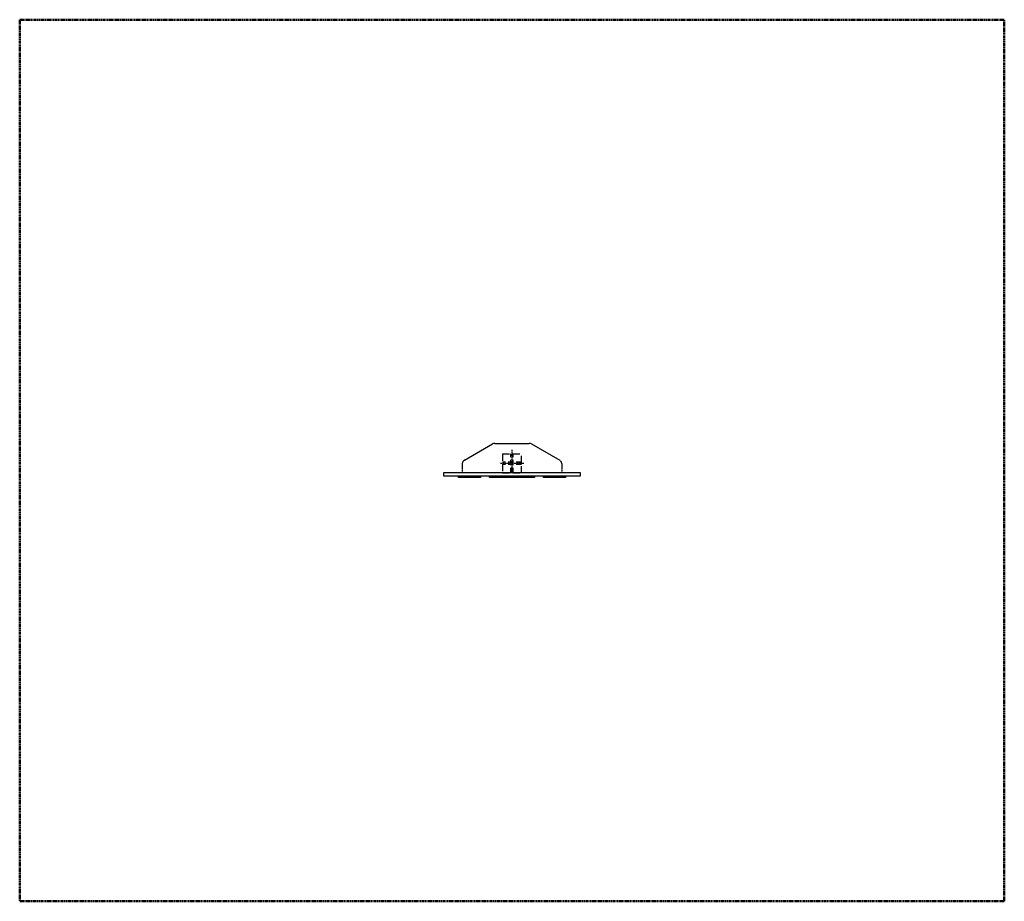
# Model space of a CAD drawing. Extents: x 500 to 5148, y 500 to 4662.
import ezdxf

# ---------------------------------------------------------------- set-up
doc = ezdxf.new("R2010")
doc.units = 0
doc.header["$MEASUREMENT"] = 0
doc.linetypes.add('NASCOSTA', pattern=[0.375, 0.25, -0.125])
doc.linetypes.add('TRATTO-PUNTO', pattern=[1, 0.5, -0.25, 0, -0.25])
doc.layers.get('0').update_dxf_attribs({"linetype": 'CONTINUOUS'})
doc.layers.add('ASSI', color=1, linetype='TRATTO-PUNTO')
doc.layers.add('NASCOSTA', color=7, linetype='NASCOSTA')
doc.layers.add('SICUREZZA', color=255, linetype='NASCOSTA', lineweight=50)

# ---------------------------------------------------------------- blocks, each defined once
blk = doc.blocks.new('A$C78833669')
for p, q in [((-21974.3, 1057.8), (-21841.1, 1134.7)), ((-21831.1, 1137.4), (-21667.6, 1137.4)), ((-21657.6, 1134.7), (-21524.3, 1057.8)), ((-21494.3, 997.4), (-22004.3, 997.4))]:
    blk.add_line(p, q)
for points in [[(-22073.2, 983.4), (-21425.5, 983.4), (-21425.5, 997.4), (-22073.2, 997.4)], [(-22002.5, 975.4), (-22002.5, 983.4), (-21897.5, 983.4), (-21897.5, 975.4)], [(-21856.3, 975.4), (-21856.3, 983.4), (-21643.5, 983.4), (-21643.5, 975.4)], [(-21784.3, 977.4), (-21784.3, 983.4), (-21714.3, 983.4), (-21714.3, 977.4)], [(-21496.2, 975.4), (-21601.2, 975.4), (-21601.2, 983.4), (-21496.2, 983.4)]]:
    blk.add_lwpolyline(points, close=True)
for centre, start, end in [((-21831.1, 1117.4), 90, 120), ((-21667.6, 1117.4), 60, 90)]:
    blk.add_arc(centre, 20, start, end)
at = {"layer": 'ASSI'}
for p, q in [((-21749.3, 997.4), (-21749.3, 1107.4)), ((-21694.3, 1042.4), (-21804.3, 1042.4))]:
    blk.add_line(p, q, dxfattribs=at)
at = {"layer": 'NASCOSTA', "ltscale": 130}
blk.add_line((-21794.3, 1087.4), (-21704.3, 1087.4), dxfattribs=at)
at = {"layer": 'NASCOSTA', "ltscale": 100}
for p, q in [((-21754.8, 997.4), (-21754.8, 1087.4)), ((-21743.8, 997.4), (-21743.8, 1087.4)), ((-21704.3, 1047.9), (-21794.3, 1047.9)), ((-21704.3, 1036.9), (-21794.3, 1036.9))]:
    blk.add_line(p, q, dxfattribs=at)
at = {"layer": 'NASCOSTA'}
for p, q in [((-21984.3, 1040.5), (-21984.3, 997.4)), ((-21514.3, 1040.5), (-21514.3, 997.4))]:
    blk.add_line(p, q, dxfattribs=at)
at = {"layer": 'NASCOSTA', "ltscale": 130}
blk.add_lwpolyline([(-21794.3, 1087.4), (-21794.3, 997.4), (-21704.3, 997.4), (-21704.3, 1087.4)], dxfattribs=at)
at = {"layer": 'NASCOSTA'}
for centre, start, end in [((-21964.3, 1040.5), 120, 180), ((-21534.3, 1040.5), 0, 60)]:
    blk.add_arc(centre, 20, start, end, dxfattribs=at)

msp = doc.modelspace()

# ---------------------------------------------------------------- linework, layer by layer
at = {"layer": 'SICUREZZA', "ltscale": 20}
msp.add_lwpolyline([(5147.6, 500), (5147.6, 4662), (500, 4662), (500, 500)], close=True, dxfattribs=at)

# ---------------------------------------------------------------- block references
at = {"ltscale": 10}
msp.add_blockref('A$C78833669', (24573.2, 1524.6), dxfattribs=at)

doc.saveas('drawing.dxf')
